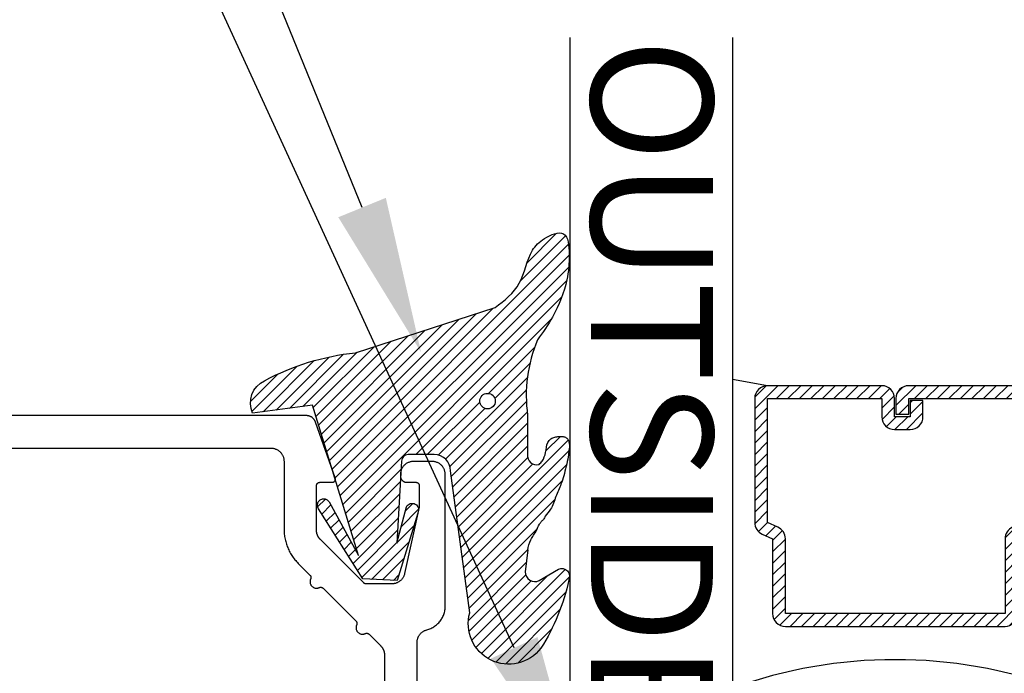
# Model space of a CAD drawing. Units: inches. Extents: x -40 to 144, y 506 to 550.
# Drawn here: x 120 to 121, y 526 to 527 of the extents above; entities that cross this region are included whole.
import ezdxf
from ezdxf import colors
from ezdxf.entities.mleader import LeaderData, LeaderLine
from ezdxf.math import Vec2, Vec3

# ---------------------------------------------------------------- set-up
doc = ezdxf.new("R2010")
doc.units = ezdxf.units.IN
doc.header["$LTSCALE"] = 0.5
doc.header["$MEASUREMENT"] = 0
for name, color, linetype in [('Arcadia-Profile', 6, 'Continuous'), ('Arcadia-Shade', 8, 'Continuous'), ('Arcadia-Text', 3, 'Continuous')]:
    doc.layers.add(name, color=color, linetype=linetype)
doc.styles.get("Standard").update_dxf_attribs({"font": 'ARIALN.TTF'})

# ---------------------------------------------------------------- blocks, each defined once
blk = doc.blocks.new('*U138')
at = {"layer": 'Arcadia-Shade', "lineweight": -3}
h = blk.add_hatch(dxfattribs=at)
h.set_pattern_fill('ANSI31', color=256, scale=0.1, style=0)
h.set_pattern_definition([(45, (-12.49009116438055, -10.79353366436353), (-0.0088388347648318, 0.0088388347648318), [])])
edge = h.paths.add_edge_path()
edge.add_line((0.4990116755820751, 0.4285564927512802), (0.5229934129158452, 0.4285564927512838))
edge.add_arc((0.5229934129158464, 0.4482414927513224), 0.0196850000000387, 269.9999999999964, 359.9999999999984)
edge.add_line((0.5426784129158851, 0.4482414927513219), (0.5426784129158851, 0.4732180318310384))
edge.add_line((0.5426784129158851, 0.4732180318310384), (0.5229934129158452, 0.4732180318310384))
edge.add_line((0.5229934129158452, 0.4732180318310384), (0.5229934129158452, 0.4482414927513219))
edge.add_line((0.5229934129158452, 0.4482414927513219), (0.4990116755820751, 0.4482414927513219))
edge.add_line((0.4990116755820751, 0.4482414927513219), (0.4990116755820751, 0.4763228331426533))
edge.add_arc((0.47932667558206, 0.476322833142687), 0.0196850000000151, 359.9999999999018, 449.9999999999017)
edge.add_line((0.4793266755820938, 0.4960078331427021), (0.3036411249999347, 0.4960078331426985))
edge.add_arc((0.3036411249999347, 0.4763228331426604), 0.0196850000000382, 90, 180)
edge.add_line((0.2839561249998965, 0.4763228331426604), (0.2839561249998965, 0.2858323436881278))
edge.add_arc((0.3036411249999145, 0.2858323436881261), 0.019685000000018, 179.999999999995, 245.4529343159603)
edge.add_line((0.2954631769583571, 0.2679264678137017), (0.3114070047096007, 0.2606446238063391))
edge.add_line((0.3114070047096007, 0.2606446238063391), (0.3114070047096007, 0.1457257251104203))
edge.add_arc((0.3310920047095802, 0.145725725110422), 0.0196849999999795, 180.0000000000052, 270.0000000000052)
edge.add_line((0.331092004709582, 0.1260407251104425), (0.668905995290265, 0.126040725110439))
edge.add_arc((0.668905995290266, 0.1457257251104211), 0.0196849999999822, 269.9999999999974, 359.9999999999974)
edge.add_line((0.6885909952902481, 0.1457257251104203), (0.6885909952902481, 0.2606446238063391))
edge.add_line((0.6885909952902481, 0.2606446238063391), (0.7045348230414366, 0.2679264678137088))
edge.add_arc((0.6963568749998893, 0.2858323436881248), 0.0196850000000061, 294.547065684023, 359.9999999999882)
edge.add_line((0.7160418749998954, 0.2858323436881207), (0.7160418749998936, 0.4763228331426604))
edge.add_arc((0.696356874999912, 0.47632283314266), 0.0196849999999816, 9.694e-13, 89.99999999999903)
edge.add_line((0.6963568749999123, 0.4960078331426417), (0.5206721869999261, 0.4960078331426985))
edge.add_arc((0.5206721869999243, 0.4763228331426586), 0.0196850000000399, 89.99999999999484, 179.9999999999948)
edge.add_line((0.5009871869998844, 0.4763228331426604), (0.5009871869998844, 0.4521573060815705))
edge.add_line((0.5009871869998844, 0.4521573060815705), (0.5206721869999261, 0.4521573060815705))
edge.add_line((0.5206721869999261, 0.4521573060815705), (0.5206721869999261, 0.4763228331426604))
edge.add_line((0.5206721869999261, 0.4763228331426604), (0.6963568749999123, 0.4763228331426604))
edge.add_line((0.6963568749999123, 0.4763228331426604), (0.6963568749999123, 0.2858323436881207))
edge.add_line((0.6963568749999123, 0.2858323436881207), (0.6804130472487256, 0.2785504996807049))
edge.add_arc((0.6885909952902385, 0.260644623806309), 0.0196849999999735, 114.5470656839565, 179.9999999999124)
edge.add_line((0.668905995290265, 0.2606446238063391), (0.668905995290265, 0.1457257251104203))
edge.add_line((0.668905995290265, 0.1457257251104203), (0.331092004709582, 0.1457257251104203))
edge.add_line((0.331092004709582, 0.1457257251104203), (0.331092004709582, 0.2606446238063391))
edge.add_arc((0.311407004709616, 0.2606446238063067), 0.019684999999966, 9.43583e-11, 65.45293431605755)
edge.add_line((0.3195849527511214, 0.2785504996806978), (0.3036411249999347, 0.2858323436881207))
edge.add_line((0.3036411249999347, 0.2858323436881207), (0.3036411249999347, 0.4763228331426604))
edge.add_line((0.3036411249999347, 0.4763228331426604), (0.4793266755820938, 0.4763228331426604))
edge.add_line((0.4793266755820938, 0.4763228331426604), (0.4793266755820938, 0.4482414927513219))
edge.add_arc((0.4990116755821053, 0.4482414927512917), 0.0196850000000115, 179.9999999999121, 269.9999999999121)
at = {"layer": 'Arcadia-Profile'}
for p, q in [((0, 0.03125), (2.5e-15, 1.03125)), ((0.2500000000000007, 1.03125), (0.25, 0.03125)), ((0.75, 0.03125), (0.7500000000000007, 1.03125)), ((1, 1.03125), (1, 0.03125)), ((0.3036416249999334, 0.4960078331427021), (0.2499999999999218, 0.5053829846366896)), ((0.6963568749999123, 0.4960078331427021), (0.7499984999999257, 0.5053829846366896)), ((0.7080088700575029, 0.2699663348586228), (0.7122228838293801, 0.2741803486304981)), ((0.03125, 0), (0, 0.03125)), ((0.03125, 0), (0, 0.03125)), ((0.03125, 0), (0, 0.03125)), ((0.03125, 0), (0, 0.03125)), ((0.03125, 0), (0, 0.03125)), ((0.25, 0.03125), (0.21875, 0)), ((0.25, 0.03125), (0.21875, 0)), ((0.78125, 0), (0.75, 0.03125)), ((1, 0.03125), (0.96875, 0)), ((0.21875, 0), (0.03125, 0)), ((0.21875, 0), (0.03125, 0)), ((0.96875, 0), (0.78125, 0))]:
    blk.add_line(p, q, dxfattribs=at)
blk.add_lwpolyline([(0.4990116755820751, 0.4285564927512802), (0.5229934129158452, 0.4285564927512838, 0.4142135623731049), (0.5426784129158851, 0.4482414927513219), (0.5426784129158851, 0.4732180318310384), (0.5229934129158452, 0.4732180318310384), (0.5229934129158452, 0.4482414927513219), (0.4990116755820751, 0.4482414927513219), (0.4990116755820751, 0.4763228331426533, 0.4142135623730951), (0.4793266755820938, 0.4960078331427021), (0.3036411249999347, 0.4960078331426985, 0.4142135623730951), (0.2839561249998965, 0.4763228331426604), (0.2839561249998965, 0.2858323436881278, 0.2936188569408289), (0.2954631769583571, 0.2679264678137017), (0.3114070047096007, 0.2606446238063391), (0.3114070047096007, 0.1457257251104203, 0.4142135623730951), (0.331092004709582, 0.1260407251104425), (0.668905995290265, 0.126040725110439, 0.4142135623730951), (0.6885909952902481, 0.1457257251104203), (0.6885909952902481, 0.2606446238063391), (0.7045348230414366, 0.2679264678137088, 0.2936188569408282), (0.7160418749998954, 0.2858323436881207), (0.7160418749998936, 0.4763228331426604, 0.4142135623730852), (0.6963568749999123, 0.4960078331426417), (0.5206721869999261, 0.4960078331426985, 0.4142135623730951), (0.5009871869998844, 0.4763228331426604), (0.5009871869998844, 0.4521573060815705), (0.5206721869999261, 0.4521573060815705), (0.5206721869999261, 0.4763228331426604), (0.6963568749999123, 0.4763228331426604), (0.6963568749999123, 0.2858323436881207), (0.6804130472487256, 0.2785504996807049, 0.2936188569407848), (0.668905995290265, 0.2606446238063391), (0.668905995290265, 0.1457257251104203), (0.331092004709582, 0.1457257251104203), (0.331092004709582, 0.2606446238063391, 0.2936188569408189), (0.3195849527511214, 0.2785504996806978), (0.3036411249999347, 0.2858323436881207), (0.3036411249999347, 0.4763228331426604), (0.4793266755820938, 0.4763228331426604), (0.4793266755820938, 0.4482414927513219, 0.4142135623730946)], format="xyb", close=True, dxfattribs=at)
blk.add_arc((0.4999992499998971, -0.6625220109668888), 0.7374409998105559, 70.18348207574029, 109.8165179242613, dxfattribs=at)
blk = doc.blocks.new('VTL-TG')
at = {"layer": 'Arcadia-Shade', "lineweight": -3}
h = blk.add_hatch(dxfattribs=at)
h.set_pattern_fill('ANSI31', color=256, scale=0.1, angle=-90.00000000000001, style=0)
h.set_pattern_definition([(315, (0.1151698206901415, -0.2306933476544941), (0.0088388347648318, 0.0088388347648318), [])])
edge = h.paths.add_edge_path()
edge.add_arc((-0.2923274732261774, -0.104363404294323), 0.3749999924999913, 5.900036003472746, 28.33572775322559)
edge.add_arc((0.0035061222153892, 0.0578090928589624), 0.0377115267762055, 24.79707676213061, 114.6484952641618)
edge.add_line((-0.012221478411675, 0.0920844751370353), (0, 0))
edge.add_line((0, 0), (-0.2308358352395743, -0.0709212707546243))
edge.add_line((-0.2308358352395743, -0.0709212707546243), (-0.1481243601467454, -0.0255531237843858))
edge.add_arc((-0.1537214807516741, -0.0172662524245847), 0.0099999998000005, 304.0358879206306, 484.0358879206305)
edge.add_line((-0.1593186013566028, -0.0089793810647835), (-0.2669589799935891, -0.0774856572401744))
edge.add_line((-0.2669589799935891, -0.0774856572401744), (-0.2694403582127904, -0.1302442589252448))
edge.add_line((-0.2694403582127904, -0.1302442589252448), (-0.1655987389315179, -0.1618025646859842))
edge.add_arc((-0.1607214806116684, -0.1530725963423155), 0.0099999998, 240.8087829647301, 420.80878296473)
edge.add_line((-0.1558442222918188, -0.1443426279986468), (-0.2118154999193251, -0.1296407060281979))
edge.add_line((-0.2118154999193251, -0.1296407060281979), (-0.0857214821116692, -0.1369657515246025))
edge.add_arc((-0.0857214821116715, -0.1469657513245957), 0.0099999997999932, 8.697043085703626e-12, 89.99999999998681, ccw=False)
edge.add_line((-0.0757214823116783, -0.1469657513245941), (-0.0757214823116721, -0.1871705995618403))
edge.add_arc((-0.1007214818116773, -0.1871705995618442), 0.0249999995000052, -89.99999999999483, 8.810729923425242e-12, ccw=False)
edge.add_line((-0.1007214818116751, -0.2121705990618494), (-0.3187214774516747, -0.2417262781435595))
edge.add_arc((-0.335654242412748, -0.3016192885523247), 0.0622405914580783, 74.21350685869737, 232.7827007054164)
edge.add_arc((-0.2018809138340821, -0.0813021351422396), 0.3197200125102316, 237.5778487961123, 258.0066151967483)
edge.add_arc((-0.2627214785716682, -0.3834283136361063), 0.0119999997600002, 242.19883198823, 385.4218481565727)
edge.add_line((-0.251883418812341, -0.3782769589702676), (-0.2694291492714885, -0.3485177464925536))
edge.add_arc((-0.2558815745723324, -0.3420785531602569), 0.014999999699997, 89.99999999996987, 205.4218481565719, ccw=False)
edge.add_line((-0.2558815745723245, -0.32707855346026), (-0.2223247756039654, -0.3308966925185359))
edge.add_spline(control_points=[(-0.2223247756039655, -0.3308966925185359), (-0.2169634362473459, -0.3320210251637558), (-0.2060788156691882, -0.3343036514690178), (-0.1946665575581336, -0.3441097214655672), (-0.1840836120993017, -0.3476291389559014), (-0.1797845967212609, -0.3509667751226133), (-0.1784071848953488, -0.3520361594170041)], knot_values=[0, 0, 0, 0, 0.0161826350470629, 0.0328540744626805, 0.0439031438445063, 0.049112310167145, 0.049112310167145, 0.049112310167145, 0.049112310167145], degree=3, periodic=0)
edge.add_spline(control_points=[(-0.1784071848953488, -0.3520361594170041), (-0.1775061583699725, -0.3530500299003194), (-0.175319399670719, -0.3555106567929409), (-0.1680213307330359, -0.3585675795560665), (-0.1585547351231258, -0.3686109981850389), (-0.140220168955785, -0.3735188755963557), (-0.1235493804579699, -0.3813682920538626), (-0.1079794261353716, -0.3868543830886812), (-0.093763004473232, -0.389503683452269), (-0.0809578704075934, -0.3935900060106476), (-0.0695821468429502, -0.3937940371141609), (-0.0619124897488455, -0.3958452123723515), (-0.0567408168381314, -0.3941088684919955), (-0.0527014671253233, -0.3935364869071375), (-0.0495856718076597, -0.3899093251251507), (-0.0473846675077273, -0.38480525434265), (-0.0480016114355613, -0.378777735855004), (-0.0484766250450577, -0.3722318824703501), (-0.0511989817646762, -0.3658614879897454), (-0.059346849015517, -0.3595498389395788), (-0.0721480983329936, -0.3592887870226689), (-0.0840839506478131, -0.3550008925644135), (-0.089207470499487, -0.3500856763572569), (-0.090819952881816, -0.3485387516319065)], knot_values=[0, 0, 0, 0, 0.0040272999548208, 0.0097741109308957, 0.0232275682691745, 0.0443369731125743, 0.064998822872509, 0.0788248481284042, 0.0936217451027797, 0.1084182932837858, 0.1186833940508138, 0.1278809307950865, 0.1311193876515022, 0.134931407420087, 0.1397425477770804, 0.1445521896321793, 0.1513529462243924, 0.1574198668647111, 0.164326681046799, 0.1713980586650079, 0.1869831792333736, 0.2015016848045828, 0.2081694673776034, 0.2081694673776034, 0.2081694673776034, 0.2081694673776034], degree=3, periodic=0)
edge.add_arc((-0.0773443890648134, -0.3445531253301599), 0.0140526167386381, 80.49701126206958, 196.4764753952485, ccw=False)
edge.add_line((-0.0750243153411532, -0.3306933527808056), (-0.0153827960218536, -0.3306933527808056))
edge.add_arc((0.0149622247702651, -0.5486493753559273), 0.2200582833333957, 67.05907318390189, 97.926079255518, ccw=False)
edge.add_spline(control_points=[(0.1007369518958682, -0.3459961142171792), (0.1120647515419373, -0.354054821303246), (0.1400021894244294, -0.3739297869333379), (0.1869152983147012, -0.3920398048133158), (0.2270816371722654, -0.3956811519999916), (0.2728235450467547, -0.3922928145757798), (0.2580353028647302, -0.3552576090148668), (0.2327745686973064, -0.3301675784507745), (0.183864217133236, -0.3242707726322072), (0.1612040137623465, -0.2950555313590374), (0.1500761505742076, -0.2807086518286468)], knot_values=[0, 0, 0, 0, 0.0418775186723554, 0.1032813620593853, 0.1430736775611777, 0.1751552553149799, 0.2052026810565731, 0.2310444719205224, 0.2856884274486528, 0.3384158402321654, 0.3384158402321654, 0.3384158402321654, 0.3384158402321654], degree=3, periodic=0)
edge.add_line((0.1500761505742076, -0.2807086518286468), (0.0806860515101528, -0.0658159693761243))
h.paths.add_polyline_path([(0.0183891943982493, -0.2690625019481914, -1), (-0.0054282572688713, -0.2690625019481914, -1)], flags=16)
at = {"layer": 'Arcadia-Profile'}
for points in [[(-0.2223247756039655, -0.3308966925185359), (-0.2223247756039655, -0.3308966925185359), (-0.2558815745723244, -0.32707855346026, 0.5510158763117275), (-0.2694291492714882, -0.3485177464925542), (-0.2518834188123407, -0.3782769589702681, -0.7213754227006982), (-0.2683183345357563, -0.3940431710330409, -0.0893741406458745), (-0.3732998158145367, -0.3511844177088392, -0.8285161944652658), (-0.3187214774516747, -0.2417262781435595), (-0.1007214818116751, -0.2121705990618494, 0.4142135623730228), (-0.0757214823116721, -0.1871705995618481), (-0.0757214823116783, -0.1469657513246005, 0.4142135623731717), (-0.0857214821116693, -0.1369657515246025), (-0.2118154999193251, -0.1296407060281979), (-0.1558442222918188, -0.1443426279986468, -0.9999999999997953), (-0.1655987389315179, -0.1618025646859842), (-0.2694403582127904, -0.1302442589252448), (-0.2669589799935891, -0.0774856572401744), (-0.1593186013566026, -0.0089793810647834, -1), (-0.1481243601467453, -0.0255531237843858), (-0.2308358352395743, -0.0709212707546243), (0, 0), (-0.012221478411675, 0.0920844751370353, -0.4134542248371666), (0.0377406039048144, 0.0736255246704956, -0.0982080915500936), (0.0806860515101527, -0.0658159693761237), (0.1500761505742076, -0.2807086518286468)], [(-0.2223247756039655, -0.3308966925185359), (-0.2223247756039655, -0.3308966925185359), (-0.2558815745723244, -0.32707855346026, 0.5510158763117275), (-0.2694291492714882, -0.3485177464925542), (-0.2518834188123407, -0.3782769589702681, -0.7213754227006982), (-0.2683183345357563, -0.3940431710330409, -0.0893741406458745), (-0.3732998158145367, -0.3511844177088392, -0.8285161944652658), (-0.3187214774516747, -0.2417262781435595), (-0.1007214818116751, -0.2121705990618494, 0.4142135623730228), (-0.0757214823116721, -0.1871705995618481), (-0.0757214823116783, -0.1469657513246005, 0.4142135623731717), (-0.0857214821116693, -0.1369657515246025), (-0.2118154999193251, -0.1296407060281979), (-0.1558442222918188, -0.1443426279986468, -0.9999999999997953), (-0.1655987389315179, -0.1618025646859842), (-0.2694403582127904, -0.1302442589252448), (-0.2669589799935891, -0.0774856572401744), (-0.1593186013566026, -0.0089793810647834, -1), (-0.1481243601467453, -0.0255531237843858), (-0.2308358352395743, -0.0709212707546243), (0, 0), (-0.012221478411675, 0.0920844751370353, -0.4134542248371666), (0.0377406039048144, 0.0736255246704956, -0.0982080915500936), (0.0806860515101527, -0.0658159693761237), (0.1500761505742076, -0.2807086518286468)], [(0.1007369518958622, -0.3459961142171772, 0.1355030302140701), (-0.0153827960218537, -0.3306933527808056), (-0.0750243153411532, -0.3306933527808056, 0.5541919208630475), (-0.0908199528818075, -0.3485387516319061)], [(0.1007369518958622, -0.3459961142171772, 0.1355030302140701), (-0.0153827960218537, -0.3306933527808056), (-0.0750243153411532, -0.3306933527808056, 0.5541919208630475), (-0.0908199528818075, -0.3485387516319061)]]:
    blk.add_lwpolyline(points, format="xyb", dxfattribs=at)
blk.add_circle((0.006480468564689, -0.2690625019481914), 0.0119087258335603, dxfattribs=at)
blk.add_circle((0.006480468564689, -0.2690625019481914), 0.0119087258335603, dxfattribs=at)
for points, knots in [([(0.1500761505742076, -0.2807086518286468), (0.1612040137623465, -0.2950555313590374), (0.183864217133236, -0.3242707726322072), (0.2327745686973063, -0.3301675784507744), (0.2580353028647302, -0.3552576090148669), (0.2728235450467546, -0.3922928145757796), (0.2270816371722655, -0.3956811519999918), (0.1869152983147012, -0.3920398048133158), (0.1400021894244295, -0.3739297869333378), (0.1120647515419373, -0.354054821303246), (0.1007369518958682, -0.3459961142171792)], [0, 0, 0, 0, 0.0527274127835126, 0.107371368311643, 0.1332131591755923, 0.1632605849171855, 0.1953421626709877, 0.2351344781727801, 0.2965383215598101, 0.3384158402321654, 0.3384158402321654, 0.3384158402321654, 0.3384158402321654]), ([(-0.2223247756039655, -0.3308966925185359), (-0.2169634362473459, -0.3320210251637558), (-0.2060788156691882, -0.3343036514690178), (-0.1946665575581336, -0.3441097214655672), (-0.1840836120993017, -0.3476291389559014), (-0.1797845967212609, -0.3509667751226133), (-0.1784071848953488, -0.3520361594170041)], [0, 0, 0, 0, 0.0161826350470629, 0.0328540744626805, 0.0439031438445063, 0.049112310167145, 0.049112310167145, 0.049112310167145, 0.049112310167145]), ([(-0.090819952881816, -0.3485387516319065), (-0.089207470499487, -0.3500856763572569), (-0.0840839506478131, -0.3550008925644137), (-0.0721480983329936, -0.3592887870226689), (-0.059346849015517, -0.3595498389395787), (-0.0511989817646762, -0.3658614879897456), (-0.0484766250450577, -0.37223188247035), (-0.0480016114355613, -0.378777735855004), (-0.0473846675077273, -0.3848052543426501), (-0.0495856718076597, -0.3899093251251506), (-0.0527014671253233, -0.3935364869071376), (-0.0567408168381314, -0.3941088684919956), (-0.0619124897488455, -0.3958452123723515), (-0.0695821468429501, -0.3937940371141608), (-0.0809578704075934, -0.3935900060106476), (-0.093763004473232, -0.3895036834522689), (-0.1079794261353716, -0.3868543830886812), (-0.1235493804579699, -0.3813682920538625), (-0.140220168955785, -0.3735188755963558), (-0.1585547351231258, -0.3686109981850388), (-0.1680213307330359, -0.3585675795560665), (-0.175319399670719, -0.3555106567929408), (-0.1775061583699725, -0.3530500299003194), (-0.1784071848953488, -0.3520361594170041)], [0, 0, 0, 0, 0.0066677825730205, 0.0211862881442298, 0.0367714087125955, 0.0438427863308044, 0.0507496005128923, 0.056816521153211, 0.0636172777454241, 0.068426919600523, 0.0732380599575163, 0.0770500797261011, 0.0802885365825169, 0.0894860733267896, 0.0997511740938176, 0.1145477222748237, 0.1293446192491992, 0.1431706445050944, 0.1638324942650291, 0.1849418991084289, 0.1983953564467078, 0.2041421674227827, 0.2081694673776035, 0.2081694673776035, 0.2081694673776035, 0.2081694673776035])]:
    blk.add_open_spline(points, degree=3, knots=knots, dxfattribs=at)

msp = doc.modelspace()

# ---------------------------------------------------------------- linework, layer by layer
at = {"layer": 'Arcadia-Profile'}
for points in [[(120.1540897964946, 525.4725773438013), (120.1540897964946, 525.8039517438013), (120.1541087964946, 525.8048287438013), (120.1541657964946, 525.8057040438013), (120.1542617964946, 525.8065759438012), (120.1543967964946, 525.8074428438013), (120.1545687964946, 525.8083029438012), (120.1547777964946, 525.8091547438012), (120.1550247964946, 525.8099965438012), (120.1553077964946, 525.8108266438012), (120.1556277964946, 525.8116435438012), (120.1559827964946, 525.8124457438013), (120.1563727964946, 525.8132314438013), (120.1567967964946, 525.8139994438014), (120.1572537964946, 525.8147480438013), (120.1577427964946, 525.8154758438014), (120.1582647964946, 525.8161815438012), (120.1588157964946, 525.8168636438013), (120.1593967964946, 525.8175210438013), (120.1600057964946, 525.8181522438014), (120.1606417964946, 525.8187560438012), (120.1613037964946, 525.8193315438012), (120.1619907964946, 525.8198773438013), (120.1627007964946, 525.8203925438014), (120.1634327964946, 525.8208760438013), (120.1641847964946, 525.8213270438011), (120.1649567964946, 525.8217446438013), (120.1657457964946, 525.8221280438013), (120.1665507964946, 525.8224764438012), (120.1673697964946, 525.8227891438012), (120.1682027964946, 525.8230657438012), (120.1690457964946, 525.8233054438012), (120.1706497964946, 525.8237610438013), (120.1722317964946, 525.8242865438013), (120.1737887964946, 525.8248808438015), (120.1753187964946, 525.8255428438014), (120.1768177964946, 525.8262713438012), (120.1782837964946, 525.8270648438013), (120.1797137964946, 525.8279218438014), (120.1811037964946, 525.8288407438014), (120.1824527964946, 525.8298197438013), (120.1837577964946, 525.8308569438015), (120.1850157964946, 525.8319503438014), (120.1862247964946, 525.8330979438012), (120.1873827964946, 525.8342973438012), (120.1884867964946, 525.8355464438011), (120.1895347964946, 525.8368426438013), (120.1905247964946, 525.8381836438012), (120.1914547964946, 525.8395667438014), (120.1923237964946, 525.8409892438013), (120.1931287964946, 525.8424485438013), (120.1938697964946, 525.8439417438013), (120.1945447964946, 525.8454659438013), (120.1951517964946, 525.8470183438013), (120.1956907964946, 525.8485957438014), (120.1961587964946, 525.8501953438013), (120.1965577964946, 525.8518139438014), (120.1968847964946, 525.8534484438013), (120.1971387964946, 525.8550957438013), (120.1973217964946, 525.8567526438013), (120.1974307964946, 525.8584158438013), (120.1974677964946, 525.8600823438013), (120.1974677964946, 526.0620773438014), (120.1974407964946, 526.0631240438014), (120.1973577964946, 526.0641679438013), (120.1972217964946, 526.0652060438014), (120.1970307964946, 526.0662355438013), (120.1967867964946, 526.0672537438014), (120.1964887964946, 526.0682576438012), (120.1961397964946, 526.0692447438012), (120.1957387964946, 526.0702120438012), (120.1952877964946, 526.0711571438013), (120.1947887964946, 526.0720773438014), (120.1942407964946, 526.0729701438013), (120.1936477964946, 526.0738330438012), (120.1930107964946, 526.0746637438014), (120.1923307964946, 526.0754599438013), (120.1916097964946, 526.0762194438012), (120.1908507964946, 526.0769402438012), (120.1900537964946, 526.0776202438013), (120.1892237964946, 526.0782576438012), (120.1883607964946, 526.0788507438014), (120.1874677964946, 526.0793978438012), (120.1865477964946, 526.0798974438013), (120.1856027964946, 526.0803482438013), (120.1846347964946, 526.0807489438012), (120.1836477964946, 526.0810984438014), (120.1826437964946, 526.0813958438013), (120.1816257964946, 526.0816403438012), (120.1805967964946, 526.0818311438014), (120.1795587964946, 526.0819677438013), (120.1785147964946, 526.0820499438012), (120.1774677964946, 526.0820773438013), (120.1484677964946, 526.0820773438013), (120.1474207964946, 526.0820499438012), (120.1463767964946, 526.0819677438013), (120.1453387964946, 526.0818311438014), (120.1443097964946, 526.0816403438012), (120.1432917964946, 526.0813958438013), (120.1422877964946, 526.0810984438014), (120.1413007964946, 526.0807489438012), (120.1403327964946, 526.0803482438013), (120.1393877964946, 526.0798974438013), (120.1384677964946, 526.0793978438012), (120.1375747964946, 526.0788507438014), (120.1367117964946, 526.0782576438012), (120.1358817964946, 526.0776202438013), (120.1350847964946, 526.0769402438012), (120.1343257964946, 526.0762194438012), (120.1336047964946, 526.0754599438013), (120.1329247964946, 526.0746637438014), (120.1322877964946, 526.0738330438012), (120.1316947964946, 526.0729701438013), (120.1311467964946, 526.0720773438014), (120.1306477964946, 526.0711571438013), (120.1301967964946, 526.0702120438012), (120.1297957964946, 526.0692447438012), (120.1294467964946, 526.0682576438012), (120.1291487964946, 526.0672537438014), (120.1289047964946, 526.0662355438013), (120.1287137964946, 526.0652060438014), (120.1285777964946, 526.0641679438013), (120.1284947964946, 526.0631240438014), (120.1284677964946, 526.0620773438014), (120.1284677964946, 526.0600773438013), (120.1284817964946, 526.0595539438012), (120.1285227964946, 526.0590320438012), (120.1285907964946, 526.0585130438013), (120.1286867964946, 526.0579982438013), (120.1288087964946, 526.0574891438011), (120.1289567964946, 526.0569871438014), (120.1291317964946, 526.0564936438014), (120.1293327964946, 526.0560099438013), (120.1295577964946, 526.0555374438014), (120.1298077964946, 526.0550773438013), (120.1300807964946, 526.0546309438012), (120.1303777964946, 526.0541994438013), (120.1306967964946, 526.0537841438014), (120.1310367964946, 526.0533860438014), (120.1313967964946, 526.0530062438014), (120.1317767964946, 526.0526459438014), (120.1321747964946, 526.0523058438012), (120.1325897964946, 526.0519871438012), (120.1330217964946, 526.0516906438014), (120.1334677964946, 526.0514170438012), (120.1339277964946, 526.0511672438013), (120.1344007964946, 526.0509418438013), (120.1348837964946, 526.0507415438013), (120.1353777964946, 526.0505667438013), (120.1358797964946, 526.0504180438013), (120.1363887964946, 526.0502958438013), (120.1369037964946, 526.0502004438014), (120.1374227964946, 526.0501321438012), (120.1379447964946, 526.0500910438014), (120.1384677964946, 526.0500773438011), (120.1524677964946, 526.0500773438011), (120.1527297964946, 526.0500704438012), (120.1529907964946, 526.0500499438014), (120.1532497964946, 526.0500157438013), (120.1535077964946, 526.0499680438014), (120.1537617964946, 526.0499069438013), (120.1540127964946, 526.0498326438013), (120.1542597964946, 526.0497452438013), (120.1545017964946, 526.0496450438014), (120.1547377964946, 526.0495323438013), (120.1549677964946, 526.0494074438014), (120.1551907964946, 526.0492707438015), (120.1554067964946, 526.0491224438013), (120.1556147964946, 526.0489630438013), (120.1558137964946, 526.0487930438013), (120.1560037964946, 526.0486128438014), (120.1561837964946, 526.0484230438013), (120.1563537964946, 526.0482239438013), (120.1565127964946, 526.0480162438012), (120.1566607964946, 526.0478005438013), (120.1567977964946, 526.0475773438014), (120.1569227964946, 526.0473473438013), (120.1570357964946, 526.0471110438012), (120.1571357964946, 526.0468691438012), (120.1572227964946, 526.0466224438013), (120.1572977964946, 526.0463714438014), (120.1573587964946, 526.0461169438014), (120.1574057964946, 526.0458595438014), (120.1574407964946, 526.0455999438014), (120.1574607964946, 526.0453390438014), (120.1574677964946, 526.0450773438013), (120.1574677964946, 526.0120773438013), (120.1350307964946, 525.9099191438013), (120.1348217964946, 525.9090359438013), (120.1345737964946, 525.9081631438013), (120.1342857964946, 525.9073025438014), (120.1339587964946, 525.9064559438012), (120.1335937964946, 525.9056249438014), (120.1331917964946, 525.9048114438013), (120.1327527964946, 525.9040169438013), (120.1322787964946, 525.9032431438014), (120.1317707964946, 525.9024917438012), (120.1312277964946, 525.9017641438013), (120.1306527964946, 525.9010618438012), (120.1300467964946, 525.9003864438012), (120.1294107964946, 525.8997391438014), (120.1287467964946, 525.8991213438013), (120.1280537964946, 525.8985344438014), (120.1273357964946, 525.8979794438013), (120.1265937964946, 525.8974576438014), (120.1258287964946, 525.8969700438013), (120.1250417964946, 525.8965176438013), (120.1242347964946, 525.8961014438012), (120.1234107964946, 525.8957222438012), (120.1225697964946, 525.8953808438011), (120.1217147964946, 525.8950779438013), (120.1208457964946, 525.8948140438014), (120.1199667964946, 525.8945899438014), (120.1190777964946, 525.8944059438014), (120.1181817964946, 525.8942623438014), (120.1172807964946, 525.8941596438013), (120.1163747964946, 525.8940979438013), (120.1154677964946, 525.8940773438013), (120.0755877964946, 525.8940773438013), (120.0754567964946, 525.8940790438012), (120.0753257964946, 525.8940841438013), (120.0751957964946, 525.8940927438013), (120.0750647964946, 525.8941047438014), (120.0749357964946, 525.8941200438012), (120.0748057964946, 525.8941388438014), (120.0746767964946, 525.8941609438012), (120.0745487964946, 525.8941864438013), (120.0744207964946, 525.8942153438014), (120.0742937964946, 525.8942475438012), (120.0741687964946, 525.8942830438012), (120.0740437964946, 525.8943218438012), (120.0739197964946, 525.8943638438014), (120.0737967964946, 525.8944091438015), (120.0736747964946, 525.8944575438014), (120.0735547964946, 525.8945091438014), (120.0734357964946, 525.8945639438012), (120.0733187964946, 525.8946217438014), (120.0732027964946, 525.8946826438013), (120.0730887964946, 525.8947465438011), (120.0729767964946, 525.8948133438012), (120.0728657964946, 525.8948831438013), (120.0727567964946, 525.8949558438013), (120.0726497964946, 525.8950312438013), (120.0725447964946, 525.8951095438013), (120.0724427964946, 525.8951904438013), (120.0723417964946, 525.8952741438014), (120.0722437964946, 525.8953603438014), (120.0721477964946, 525.8954490438012), (120.0720537964946, 525.8955403438013), (120.0053817964946, 525.9621570438013), (120.0050157964946, 525.9625321438012), (120.0046597964946, 525.9629166438013), (120.0043147964946, 525.9633104438013), (120.0039797964946, 525.9637130438012), (120.0036547964946, 525.9641243438012), (120.0033417964946, 525.9645439438013), (120.0030387964946, 525.9649716438012), (120.0027477964946, 525.9654071438014), (120.0024677964946, 525.9658501438012), (120.0021997964946, 525.9663002438014), (120.0019437964946, 525.9667572438015), (120.0016997964946, 525.9672208438013), (120.0014677964946, 525.9676906438013), (120.0012487964946, 525.9681662438014), (120.0010417964946, 525.9686475438012), (120.0008477964946, 525.9691340438013), (120.0006657964946, 525.9696255438012), (120.0004977964946, 525.9701215438013), (120.0003417964946, 525.9706218438013), (120.0001997964946, 525.9711260438012), (120.0000707964946, 525.9716337438012), (119.9999557964946, 525.9721446438012), (119.9998527964946, 525.9726584438014), (119.9997637964946, 525.9731747438015), (119.9996887964946, 525.9736931438014), (119.9996277964946, 525.9742133438014), (119.9995797964946, 525.9747350438013), (119.9995447964946, 525.9752577438013), (119.9995247964946, 525.9757812438014), (119.9995177964946, 525.9763050438013), (119.9995177964946, 526.0450773438013), (119.9995247964946, 526.0453390438014), (119.9995447964946, 526.0455999438014), (119.9995797964946, 526.0458595438014), (119.9996267964946, 526.0461169438014), (119.9996877964946, 526.0463714438014), (119.9997627964946, 526.0466224438013), (119.9998497964946, 526.0468691438012), (119.9999497964946, 526.0471110438012), (120.0000627964946, 526.0473473438013), (120.0001877964946, 526.0475773438014), (120.0003247964946, 526.0478005438013), (120.0004727964946, 526.0480162438012), (120.0006317964946, 526.0482239438013), (120.0008017964946, 526.0484230438013), (120.0009817964946, 526.0486128438014), (120.0011717964946, 526.0487930438013), (120.0013707964946, 526.0489630438013), (120.0015787964946, 526.0491224438013), (120.0017947964946, 526.0492707438015), (120.0020177964946, 526.0494074438014), (120.0022477964946, 526.0495323438013), (120.0024837964946, 526.0496450438014), (120.0027257964946, 526.0497452438013), (120.0029727964946, 526.0498326438013), (120.0032237964946, 526.0499069438013), (120.0034777964946, 526.0499680438014), (120.0037357964946, 526.0500157438013), (120.0039947964946, 526.0500499438014), (120.0042557964946, 526.0500704438012), (120.0045177964946, 526.0500773438011), (120.0235177964946, 526.0500773438011), (120.0238357964946, 526.0500874438013), (120.0241527964946, 526.0501177438013), (120.0244667964946, 526.0501681438014), (120.0247767964946, 526.0502384438012), (120.0250817964946, 526.0503282438013), (120.0253807964946, 526.0504373438013), (120.0256717964946, 526.0505651438012), (120.0259547964946, 526.0507112438014), (120.0262267964946, 526.0508749438014), (120.0264887964946, 526.0510557438013), (120.0267387964946, 526.0512528438012), (120.0269747964946, 526.0514653438014), (120.0271977964946, 526.0516924438012), (120.0274057964946, 526.0519333438014), (120.0275977964946, 526.0521868438015), (120.0277727964946, 526.0524521438012), (120.0279317964946, 526.0527280438012), (120.0280717964946, 526.0530134438014), (120.0281937964946, 526.0533071438012), (120.0282967964946, 526.0536081438013), (120.0283807964946, 526.0539149438011), (120.0284447964946, 526.0542265438012), (120.0284887964946, 526.0545415438013), (120.0285127964946, 526.0548587438014), (120.0285167964946, 526.0551767438013), (120.0285007964946, 526.0554944438013), (120.0284637964946, 526.0558104438013), (120.0284067964946, 526.0561234438013), (120.0283307964946, 526.0564321438013), (120.0282347964946, 526.0567354438014), (119.9980687964946, 526.1425517438014), (119.9978527964946, 526.1431288438012), (119.9976127964946, 526.1436966438011), (119.9973497964946, 526.1442540438014), (119.9970647964946, 526.1448002438013), (119.9967567964946, 526.1453341438012), (119.9964267964946, 526.1458550438012), (119.9960767964946, 526.1463619438013), (119.9957057964946, 526.1468540438015), (119.9953147964946, 526.1473304438013), (119.9949037964946, 526.1477903438013), (119.9944747964946, 526.1482330438012), (119.9940287964946, 526.1486577438014), (119.9935647964946, 526.1490637438013), (119.9930847964946, 526.1494503438012), (119.9925897964946, 526.1498169438012), (119.9920787964946, 526.1501628438012), (119.9915547964946, 526.1504874438014), (119.9910187964946, 526.1507903438013), (119.9904697964946, 526.1510708438014), (119.9899097964946, 526.1513286438013), (119.9893397964946, 526.1515631438014), (119.9887607964946, 526.1517741438013), (119.9881737964946, 526.1519610438013), (119.9875787964946, 526.1521237438013), (119.9869777964946, 526.1522618438013), (119.9863727964946, 526.1523751438014), (119.9857627964946, 526.1524635438014), (119.9851497964946, 526.1525267438013), (119.9845337964946, 526.1525646438014), (119.9839177964946, 526.1525773438015), (118.8944677964946, 526.1525773438015)], [(118.9544677964946, 526.1025773438013), (119.9295177964946, 526.1025773438013), (119.9305647964946, 526.1025499438013), (119.9316087964946, 526.1024677438014), (119.9326467964946, 526.1023311438012), (119.9336757964946, 526.1021403438014), (119.9346937964946, 526.1018958438013), (119.9356977964946, 526.1015984438014), (119.9366847964946, 526.1012489438014), (119.9376527964946, 526.1008482438014), (119.9385977964946, 526.1003974438014), (119.9395177964946, 526.0998978438014), (119.9404107964946, 526.0993507438014), (119.9412737964946, 526.0987576438013), (119.9421037964946, 526.0981202438014), (119.9429007964946, 526.0974402438013), (119.9436597964946, 526.0967194438014), (119.9443807964946, 526.0959599438014), (119.9450607964946, 526.0951637438014), (119.9456977964946, 526.0943330438013), (119.9462907964946, 526.0934701438013), (119.9468387964946, 526.0925773438012), (119.9473377964946, 526.0916571438014), (119.9477887964946, 526.0907120438012), (119.9481897964946, 526.0897447438012), (119.9485387964946, 526.0887576438014), (119.9488367964946, 526.0877537438013), (119.9490807964946, 526.0867355438014), (119.9492717964946, 526.0857060438015), (119.9494077964946, 526.0846679438012), (119.9494907964946, 526.0836240438013), (119.9495177964946, 526.0825773438012), (119.9495177964946, 525.9783773438012), (119.9495437964946, 525.9764140438014), (119.9496207964946, 525.9744521438014), (119.9497487964946, 525.9724929438013), (119.9499287964946, 525.9705377438014), (119.9501597964946, 525.9685878438014), (119.9504407964946, 525.9666447438013), (119.9507737964946, 525.9647096438013), (119.9511567964946, 525.9627839438014), (119.9515897964946, 525.9608689438013), (119.9520737964946, 525.9589659438014), (119.9526067964946, 525.9570761438014), (119.9531887964946, 525.9552010438013), (119.9538197964946, 525.9533418438012), (119.9544987964946, 525.9514997438012), (119.9552267964946, 525.9496760438013), (119.9560017964946, 525.9478721438013), (119.9568237964946, 525.9460890438013), (119.9576927964946, 525.9443280438014), (119.9586067964946, 525.9425904438014), (119.9595657964946, 525.9408773438013), (119.9605697964946, 525.9391899438014), (119.9616177964946, 525.9375294438012), (119.9627087964946, 525.9358968438013), (119.9638417964946, 525.9342934438012), (119.9650157964946, 525.9327202438013), (119.9662317964946, 525.9311783438014), (119.9674877964946, 525.9296687438012), (119.9687817964946, 525.9281925438013), (119.9701147964946, 525.9267507438013), (119.9714847964946, 525.9253443438013), (119.9894807964946, 525.9073630438014), (119.9896227964946, 525.9072150438013), (119.9897587964946, 525.9070614438014), (119.9898887964946, 525.9069023438013), (119.9900117964946, 525.9067380438012), (119.9901277964946, 525.9065688438014), (119.9902367964946, 525.9063950438014), (119.9903377964946, 525.9062169438013), (119.9904327964946, 525.9060348438014), (119.9905197964946, 525.9058489438013), (119.9905987964946, 525.9056596438013), (119.9906697964946, 525.9054673438014), (119.9907327964946, 525.9052721438014), (119.9907887964946, 525.9050746438013), (119.9908357964946, 525.9048749438012), (119.9908747964946, 525.9046735438013), (119.9909047964946, 525.9044707438014), (119.9909277964946, 525.9042667438011), (119.9909417964946, 525.9040621438012), (119.9909467964946, 525.9038570438014), (119.9909437964946, 525.9036519438012), (119.9909327964946, 525.9034470438012), (119.9909127964946, 525.9032428438014), (119.9908847964946, 525.9030396438014), (119.9908487964946, 525.9028377438013), (119.9908037964946, 525.9026375438012), (119.9907507964946, 525.9024393438013), (119.9906897964946, 525.9022434438012), (119.9906207964946, 525.9020502438015), (119.9905437964946, 525.9018599438012), (119.9904597964946, 525.9016730438015), (119.9901367964946, 525.9009187438013), (119.9898777964946, 525.9001405438012), (119.9896827964946, 525.8993436438014), (119.9895537964946, 525.8985334438013), (119.9894907964946, 525.8977153438015), (119.9894967964946, 525.8968949438013), (119.9895687964946, 525.8960777438014), (119.9897077964946, 525.8952692438014), (119.9899127964946, 525.8944748438012), (119.9901817964946, 525.8936998438013), (119.9905137964946, 525.8929495438013), (119.9909057964946, 525.8922290438014), (119.9913557964946, 525.8915431438014), (119.9918607964946, 525.8908963438012), (119.9924167964946, 525.8902931438013), (119.9930207964946, 525.8897375438013), (119.9936677964946, 525.8892333438012), (119.9943537964946, 525.8887838438014), (119.9950747964946, 525.8883921438012), (119.9958257964946, 525.8880608438013), (119.9966007964946, 525.8877921438014), (119.9973957964946, 525.8875879438013), (119.9982037964946, 525.8874495438013), (119.9990207964946, 525.8873779438014), (119.9998417964946, 525.8873735438013), (120.0006597964946, 525.8874363438013), (120.0014697964946, 525.8875660438011), (120.0022667964946, 525.8877617438014), (120.0030447964946, 525.8880220438012), (120.0037987964946, 525.8883452438014), (120.0039857964946, 525.8884299438013), (120.0041757964946, 525.8885068438013), (120.0043687964946, 525.8885759438014), (120.0045647964946, 525.8886370438013), (120.0047627964946, 525.8886900438013), (120.0049627964946, 525.8887348438014), (120.0051647964946, 525.8887714438014), (120.0053677964946, 525.8887997438013), (120.0055717964946, 525.8888196438014), (120.0057767964946, 525.8888311438014), (120.0059817964946, 525.8888342438013), (120.0061867964946, 525.8888289438012), (120.0063917964946, 525.8888152438013), (120.0065957964946, 525.8887931438013), (120.0067987964946, 525.8887626438014), (120.0069997964946, 525.8887239438014), (120.0071997964946, 525.8886769438014), (120.0073977964946, 525.8886218438013), (120.0075927964946, 525.8885586438013), (120.0077847964946, 525.8884874438014), (120.0079747964946, 525.8884084438013), (120.0081607964946, 525.8883218438012), (120.0083427964946, 525.8882275438012), (120.0085207964946, 525.8881259438014), (120.0086947964946, 525.8880171438014), (120.0088637964946, 525.8879012438013), (120.0090287964946, 525.8877784438012), (120.0091877964946, 525.8876491438012), (120.0093407964946, 525.8875133438013), (120.0094897964946, 525.8873713438013), (120.0602207964946, 525.8366816438013), (120.0603627964946, 525.8365337438013), (120.0604987964946, 525.8363800438013), (120.0606287964946, 525.8362210438014), (120.0607517964946, 525.8360567438014), (120.0608677964946, 525.8358875438013), (120.0609767964946, 525.8357137438014), (120.0610777964946, 525.8355356438013), (120.0611727964946, 525.8353534438014), (120.0612597964946, 525.8351676438014), (120.0613387964946, 525.8349783438013), (120.0614097964946, 525.8347859438014), (120.0614727964946, 525.8345908438013), (120.0615287964946, 525.8343933438013), (120.0615757964946, 525.8341936438013), (120.0616147964946, 525.8339922438014), (120.0616447964946, 525.8337894438012), (120.0616677964946, 525.8335854438013), (120.0616817964946, 525.8333807438012), (120.0616867964946, 525.8331757438012), (120.0616837964946, 525.8329705438013), (120.0616727964946, 525.8327657438012), (120.0616527964946, 525.8325615438011), (120.0616247964946, 525.8323583438012), (120.0615887964946, 525.8321564438014), (120.0615437964946, 525.8319562438012), (120.0614907964946, 525.8317580438014), (120.0614297964946, 525.8315621438013), (120.0613607964946, 525.8313689438012), (120.0612837964946, 525.8311786438013), (120.0611997964946, 525.8309917438013), (120.0608767964946, 525.8302374438013), (120.0606177964946, 525.8294591438012), (120.0604227964946, 525.8286622438014), (120.0602937964946, 525.8278520438012), (120.0602307964946, 525.8270340438013), (120.0602367964946, 525.8262136438015), (120.0603087964946, 525.8253964438014), (120.0604477964946, 525.8245878438014), (120.0606527964946, 525.8237934438012), (120.0609217964946, 525.8230185438013), (120.0612537964946, 525.8222682438014), (120.0616457964946, 525.8215477438011), (120.0620957964946, 525.8208617438014), (120.0626007964946, 525.8202150438013), (120.0631567964946, 525.8196118438015), (120.0637607964946, 525.8190562438014), (120.0644077964946, 525.8185520438013), (120.0650937964946, 525.8181025438013), (120.0658147964946, 525.8177108438014), (120.0665657964946, 525.8173795438014), (120.0673407964946, 525.8171108438013), (120.0681357964946, 525.8169066438013), (120.0689437964946, 525.8167682438014), (120.0697617964946, 525.8166966438012), (120.0705817964946, 525.8166922438014), (120.0713997964946, 525.8167550438014), (120.0722097964946, 525.8168847438013), (120.0730067964946, 525.8170804438012), (120.0737847964946, 525.8173407438013), (120.0745387964946, 525.8176639438014), (120.0747257964946, 525.8177486438013), (120.0749157964946, 525.8178255438013), (120.0751087964946, 525.8178946438014), (120.0753047964946, 525.8179557438012), (120.0755027964946, 525.8180087438014), (120.0757027964946, 525.8180535438013), (120.0759047964946, 525.8180901438014), (120.0761077964946, 525.8181183438012), (120.0763117964946, 525.8181383438013), (120.0765167964946, 525.8181498438013), (120.0767217964946, 525.8181529438012), (120.0769267964946, 525.8181476438014), (120.0771317964946, 525.8181338438013), (120.0773357964946, 525.8181117438012), (120.0775387964946, 525.8180813438013), (120.0777397964946, 525.8180425438014), (120.0779397964946, 525.8179956438012), (120.0781377964946, 525.8179404438013), (120.0783327964946, 525.8178772438013), (120.0785247964946, 525.8178061438012), (120.0787147964946, 525.8177271438013), (120.0789007964946, 525.8176405438013), (120.0790827964946, 525.8175462438012), (120.0792607964946, 525.8174446438014), (120.0794347964946, 525.8173357438014), (120.0796037964946, 525.8172199438014), (120.0797687964946, 525.8170971438013), (120.0799277964946, 525.8169677438015), (120.0800817964946, 525.8168319438012), (120.0802297964946, 525.8166900438011), (120.0982257964946, 525.7987086438014), (120.0985917964946, 525.7983335438012), (120.0989467964946, 525.7979490438014), (120.0992927964946, 525.7975553438012), (120.0996277964946, 525.7971526438012), (120.0999517964946, 525.7967413438012), (120.1002657964946, 525.7963217438012), (120.1005677964946, 525.7958940438012), (120.1008597964946, 525.7954585438013), (120.1011387964946, 525.7950155438012), (120.1014067964946, 525.7945654438014), (120.1016627964946, 525.7941084438012), (120.1019067964946, 525.7936449438012), (120.1021387964946, 525.7931751438012), (120.1023587964946, 525.7926994438013), (120.1025657964946, 525.7922181438012), (120.1027597964946, 525.7917316438014), (120.1029407964946, 525.7912401438012), (120.1031097964946, 525.7907441438012), (120.1032647964946, 525.7902438438012), (120.1034067964946, 525.7897397438012), (120.1035357964946, 525.7892320438012), (120.1036517964946, 525.7887210438012), (120.1037537964946, 525.7882072438014), (120.1038427964946, 525.7876910438013), (120.1039177964946, 525.7871725438014), (120.1039797964946, 525.7866523438013), (120.1040277964946, 525.7861306438012), (120.1040617964946, 525.7856079438014), (120.1040827964946, 525.7850844438013), (120.1040897964946, 525.7845606438015), (120.1040897964946, 525.3276256438012)]]:
    msp.add_lwpolyline(points, dxfattribs=at)

# ---------------------------------------------------------------- block references
at = {"layer": 'Arcadia-Profile', "lineweight": -3}
msp.add_blockref('*U138', (120.3892803645155, 525.7025773438014), dxfattribs=at)
at = {"layer": 'Arcadia-Profile', "rotation": 90.00000000000003}
msp.add_blockref('VTL-TG', (119.9933839732341, 526.1684558992127), dxfattribs=at)

# ---------------------------------------------------------------- texts
at = {"layer": 'Arcadia-Text', "lineweight": -3}
msp.add_text('OUTSIDE', height=0.1875, rotation=270, dxfattribs=at).set_placement((120.4214908590627, 526.7326495146051))

# ---------------------------------------------------------------- leaders
ml = msp.add_multileader_mtext('Standard', dxfattribs=at)
ml.set_content('VTL-TG Gasket', color=256)
ml.set_leader_properties()
ml.build(insert=Vec2(0, 0))
ml.multileader.update_dxf_attribs({"dogleg_length": 0.36, "arrow_head_size": 0.24})
ctx = ml.context
ctx.base_point, ctx.char_height, ctx.arrow_head_size, ctx.landing_gap_size, ctx.plane_origin = Vec3(117.0929417573032, 527.772815825066), 0.18, 0.24, 0.18, Vec3(115.3821055751821, 526.3144165769585)
ctx.text_align_type = 2
notes = []
notes.append((ctx, [(1, (1, 1, 0), (119.5394782394687, 527.772815825066), (-1, 0), 0.6446947359171429, [(0, [(120.1601300705527, 526.2501473804042)], 0, [])])]))
ctx.mtext.insert, ctx.mtext.alignment, ctx.mtext.flow_direction = Vec3(118.7147835035515, 527.8643506136062), 3, 5
ml = msp.add_multileader_mtext('Standard', dxfattribs=at)
ml.set_content('\\A1;Setting Block [ 1" x {\\H0.7x;\\S1/4;}" x 4" ]\\PSB_1.000X0.2500X4', color=256)
ml.set_leader_properties()
ml.build(insert=Vec2(0, 0))
ml.multileader.update_dxf_attribs({"dogleg_length": 0.36, "arrow_head_size": 0.24})
ctx = ml.context
ctx.base_point, ctx.char_height, ctx.arrow_head_size, ctx.landing_gap_size, ctx.plane_origin = Vec3(116.6178232256086, 527.381414572569), 0.18, 0.24, 0.18, Vec3(119.9317391477716, 525.1962886271647)
ctx.text_align_type = 2
notes.append((ctx, [(0, (1, 1, 0), (119.5746621644894, 527.381414572569), (-1, 0), 0.1655497165070454, [(0, [(120.4036733051277, 525.5775773438013)], 0, [])])]))
ctx.mtext.insert, ctx.mtext.alignment, ctx.mtext.flow_direction = Vec3(119.2291124479824, 527.4871308072212), 3, 5
for ctx, leaders in notes:
    for number, flags, end, landing, length, lines in leaders:
        leader = LeaderData()
        leader.index, (leader.has_last_leader_line, leader.has_dogleg_vector, leader.attachment_direction) = number, flags
        leader.last_leader_point, leader.dogleg_vector, leader.dogleg_length = Vec3(end), Vec3(landing), length
        for number, points, colour, breaks in lines:
            line = LeaderLine()
            line.index, line.vertices, line.color, line.breaks = number, Vec3.list(points), colors.encode_raw_color(colour), breaks
            leader.lines.append(line)
        ctx.leaders.append(leader)

doc.saveas('drawing.dxf')
